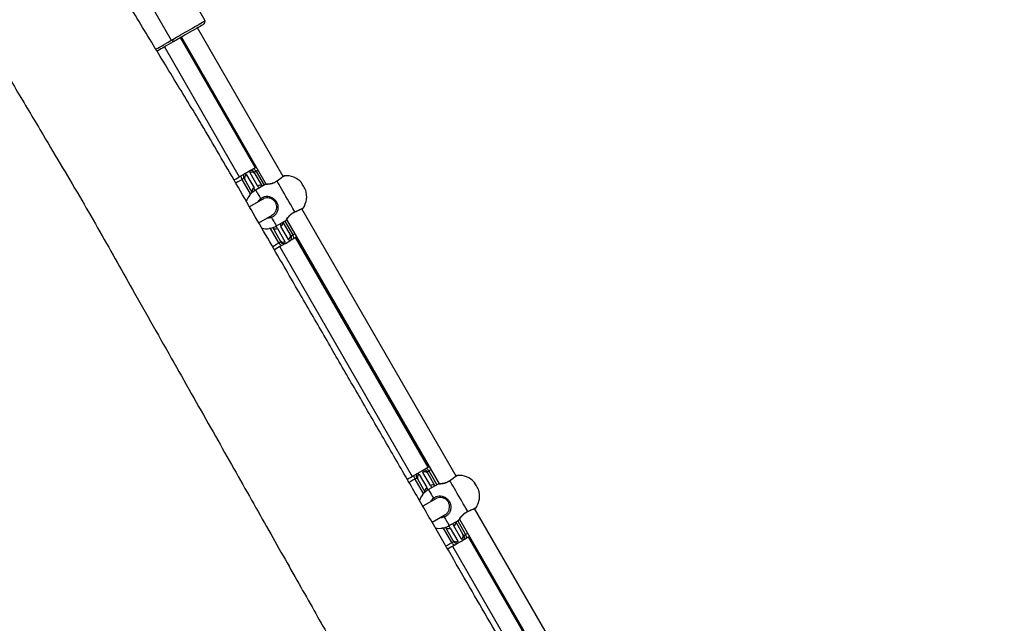
# Model space of a CAD drawing. Units: millimetres. Extents: x 2655 to 11581, y -240 to 11061.
# Drawn here: x 7310 to 8165, y 3862 to 4385 of the extents above; entities that cross this region are included whole.
import ezdxf

# ---------------------------------------------------------------- set-up
doc = ezdxf.new("R2010")
doc.units = ezdxf.units.MM
doc.header["$LTSCALE"] = 50

msp = doc.modelspace()

# ---------------------------------------------------------------- linework, layer by layer
at = {"color": 7, "linetype": 'Continuous', "lineweight": 25}
for p, q in [((7471.42, 4384), (7455.92, 4410.85)), ((7426.47, 4393.85), (7441.97, 4367)), ((7470.69, 4381.27), (7471.42, 4384)), ((7539.04, 4248.87), (7464.62, 4377.77)), ((7441.97, 4367), (7444.7, 4366.27)), ((7514.9, 4256.69), (7449.9, 4369.27)), ((7450.77, 4369.77), (7524.46, 4242.13)), ((7429.48, 4357.91), (7429.98, 4357.77)), ((7436.04, 4361.27), (7501.04, 4248.69)), ((7510.76, 4233.93), (7503.54, 4246.43)), ((7512.31, 4235.17), (7505.89, 4246.29)), ((7506.06, 4251.58), (7509.89, 4253.79)), ((7507.2, 4250.42), (7513.77, 4239.04)), ((7516.89, 4240.84), (7510.32, 4252.22)), ((7514.55, 4251.29), (7520.8, 4240.46)), ((7523.5, 4242.02), (7515.17, 4237.21)), ((7523.86, 4242.1), (7523.86, 4242.1)), ((7533.65, 4244.99), (7533.66, 4244.99)), ((7521.47, 4229.3), (7509.91, 4222.63)), ((7521.47, 4229.3), (7521.79, 4229.48)), ((7531.45, 4227.7), (7531.58, 4227.54)), ((7532.03, 4226.96), (7532.4, 4226.38)), ((7532.4, 4226.38), (7532.65, 4225.92)), ((7689.04, 3989.06), (7555.2, 4220.88)), ((7517.93, 4208.78), (7529.47, 4215.45)), ((7549.15, 4218.15), (7549.15, 4218.16)), ((7535.34, 4191.35), (7528.12, 4203.86)), ((7536.39, 4193.46), (7529.97, 4204.58)), ((7533.17, 4206.04), (7541.5, 4210.84)), ((7534.06, 4203.91), (7540.63, 4192.53)), ((7543.74, 4194.33), (7537.17, 4205.71)), ((7538.8, 4209.29), (7545.05, 4198.46)), ((7542.07, 4211.62), (7674.46, 3982.32)), ((7664.9, 3996.88), (7549.9, 4196.06)), ((7536.04, 4188.06), (7651.04, 3988.88)), ((7541.06, 4190.96), (7544.89, 4193.17)), ((7656.06, 3991.77), (7659.89, 3993.98)), ((7657.2, 3990.62), (7663.77, 3979.24)), ((7666.89, 3981.04), (7660.32, 3992.42)), ((7664.55, 3991.48), (7670.8, 3980.66)), ((7660.76, 3974.12), (7653.54, 3986.63)), ((7662.31, 3975.36), (7655.89, 3986.48)), ((7673.5, 3982.21), (7665.17, 3977.41)), ((7673.86, 3982.29), (7673.86, 3982.29)), ((7683.65, 3985.18), (7683.66, 3985.18)), ((7671.47, 3969.5), (7660.27, 3963.03)), ((7668.29, 3949.18), (7679.47, 3955.64)), ((7699.15, 3958.35), (7699.15, 3958.35)), ((7839.04, 3729.26), (7705.2, 3961.07)), ((7683.17, 3946.23), (7691.5, 3951.04)), ((7688.8, 3949.48), (7695.05, 3938.65)), ((7692.07, 3951.82), (7824.46, 3722.51)), ((7685.34, 3931.55), (7678.12, 3944.05)), ((7686.39, 3933.65), (7679.97, 3944.78)), ((7684.06, 3944.1), (7690.63, 3932.72)), ((7693.74, 3934.52), (7687.18, 3945.9)), ((7691.06, 3931.15), (7694.89, 3933.36)), ((7814.9, 3737.07), (7699.9, 3936.26)), ((7686.04, 3928.26), (7801.04, 3729.07))]:
    msp.add_line(p, q, dxfattribs=at)
at = {"color": 8, "linetype": 'Continuous', "lineweight": 25}
for p, q in [((7517.37, 4254.41), (7515.6, 4253.4)), ((7515.6, 4253.4), (7522.5, 4241.44)), ((7510.06, 4232.52), (7510.76, 4233.93)), ((7510.92, 4233.8), (7510.76, 4233.93)), ((7528.12, 4203.86), (7527.17, 4203.89)), ((7528.12, 4203.86), (7528.09, 4204.06)), ((7540.5, 4210.27), (7547.4, 4198.32)), ((7547.4, 4198.32), (7549.17, 4199.34)), ((7667.37, 3994.61), (7665.6, 3993.59)), ((7665.6, 3993.59), (7672.5, 3981.64)), ((7660.06, 3972.72), (7660.76, 3974.12)), ((7660.92, 3974), (7660.76, 3974.12)), ((7690.5, 3950.46), (7697.4, 3938.51)), ((7678.12, 3944.05), (7677.17, 3944.08)), ((7678.12, 3944.05), (7678.09, 3944.25)), ((7697.4, 3938.51), (7699.17, 3939.53))]:
    msp.add_line(p, q, dxfattribs=at)
at = {"color": 7, "linetype": 'Continuous', "lineweight": 25, "flags": 128}
for points in [[(7442.97, 4367.58), (7443.89, 4368.11), (7445.09, 4368.8), (7446.53, 4369.63), (7448.19, 4370.59), (7450.03, 4371.66), (7452.02, 4372.8), (7454.1, 4374), (7456.24, 4375.24), (7458.38, 4376.48), (7460.49, 4377.69), (7462.52, 4378.87), (7464.43, 4379.97), (7466.17, 4380.97), (7467.71, 4381.86), (7469.02, 4382.62), (7470.06, 4383.22), (7470.82, 4383.65), (7471.27, 4383.92), (7471.42, 4384)], [(7470.69, 4381.27), (7470.68, 4381.27), (7470.51, 4381.17), (7470.03, 4380.89), (7469.26, 4380.45), (7468.23, 4379.85), (7466.94, 4379.11), (7465.44, 4378.24), (7463.76, 4377.27), (7461.93, 4376.22), (7460.01, 4375.11), (7458.03, 4373.96), (7456.04, 4372.82), (7454.1, 4371.69), (7452.23, 4370.62), (7450.5, 4369.61), (7448.93, 4368.71), (7447.57, 4367.92), (7446.45, 4367.28), (7445.59, 4366.78)], [(7428.5, 4359.22), (7429.15, 4359.6), (7430.35, 4360.29), (7431.78, 4361.12), (7433.44, 4362.08), (7435.28, 4363.14), (7437.26, 4364.28), (7439.34, 4365.48), (7441.48, 4366.72), (7441.97, 4367)], [(7444.7, 4366.27), (7443.51, 4365.58), (7441.52, 4364.43), (7439.57, 4363.3), (7437.69, 4362.22), (7435.94, 4361.21), (7434.36, 4360.3), (7432.97, 4359.5), (7431.83, 4358.83), (7430.94, 4358.32), (7430.33, 4357.97), (7430.02, 4357.79), (7429.98, 4357.77)], [(7441.97, 4367), (7442.02, 4367.03), (7442.34, 4367.21), (7442.97, 4367.58)], [(7445.59, 4366.78), (7445.01, 4366.45), (7444.73, 4366.28), (7444.7, 4366.27)], [(7509.89, 4253.79), (7510.11, 4253.92), (7510.39, 4254.08), (7510.71, 4254.27), (7511.08, 4254.48), (7511.49, 4254.72), (7511.94, 4254.98), (7512.42, 4255.26), (7512.93, 4255.55)], [(7512.93, 4255.55), (7514.72, 4256.58), (7515.77, 4257.19)], [(7515.6, 4253.4), (7515.27, 4253.92), (7514.91, 4254.41), (7514.53, 4254.83), (7514.16, 4255.17), (7513.8, 4255.43), (7513.46, 4255.57), (7513.17, 4255.62), (7512.93, 4255.55)], [(7496.25, 4245.92), (7497.02, 4246.36), (7498.2, 4247.04), (7499.61, 4247.86), (7501.23, 4248.79), (7503.02, 4249.82)], [(7503.54, 4246.43), (7503.25, 4246.99), (7503.01, 4247.54), (7502.84, 4248.08), (7502.73, 4248.57), (7502.69, 4249.01), (7502.73, 4249.38), (7502.84, 4249.65), (7503.02, 4249.82)], [(7503.02, 4249.82), (7503.52, 4250.12), (7504, 4250.39), (7504.45, 4250.65), (7504.86, 4250.89), (7505.23, 4251.1), (7505.56, 4251.29), (7505.83, 4251.45), (7506.06, 4251.58)], [(7504.93, 4247.24), (7504.81, 4247.17), (7504.68, 4247.09), (7504.52, 4247), (7504.35, 4246.9), (7504.17, 4246.79), (7503.97, 4246.68), (7503.76, 4246.56), (7503.54, 4246.43)], [(7515.6, 4253.4), (7515.38, 4253.27), (7515.18, 4253.15), (7514.98, 4253.04), (7514.79, 4252.93), (7514.62, 4252.83), (7514.47, 4252.74), (7514.33, 4252.66), (7514.21, 4252.59)], [(7549.17, 4218.33), (7548.41, 4219.65), (7547.49, 4221.23), (7546.45, 4223.03), (7545.31, 4225.02), (7544.08, 4227.14), (7542.8, 4229.36), (7541.49, 4231.63), (7540.19, 4233.89), (7538.9, 4236.11), (7537.68, 4238.23), (7536.53, 4240.22), (7535.49, 4242.02), (7534.58, 4243.6), (7533.82, 4244.92)], [(7558.6, 4237.21), (7558.51, 4237.37), (7558.25, 4237.83), (7557.84, 4238.54), (7557.32, 4239.44), (7556.75, 4240.43), (7556.17, 4241.42), (7555.65, 4242.32), (7555.24, 4243.03), (7554.98, 4243.49), (7554.89, 4243.65)], [(7547.93, 4194.93), (7547.42, 4194.63), (7546.94, 4194.36), (7546.5, 4194.1), (7546.08, 4193.86), (7545.71, 4193.65), (7545.39, 4193.46), (7545.11, 4193.3), (7544.89, 4193.17)], [(7546.01, 4197.51), (7546.13, 4197.58), (7546.27, 4197.66), (7546.42, 4197.75), (7546.59, 4197.85), (7546.78, 4197.96), (7546.98, 4198.07), (7547.18, 4198.19), (7547.4, 4198.32)], [(7547.93, 4194.93), (7548.11, 4195.1), (7548.22, 4195.37), (7548.26, 4195.74), (7548.22, 4196.18), (7548.11, 4196.67), (7547.93, 4197.21), (7547.69, 4197.76), (7547.4, 4198.32)], [(7550.77, 4196.56), (7549.72, 4195.96), (7547.93, 4194.93)], [(7538.02, 4189.2), (7536.23, 4188.17), (7534.61, 4187.24), (7533.2, 4186.42), (7532.02, 4185.74), (7531.33, 4185.34)], [(7535.34, 4191.35), (7535.56, 4191.48), (7535.77, 4191.6), (7535.97, 4191.71), (7536.15, 4191.82), (7536.32, 4191.92), (7536.48, 4192.01), (7536.61, 4192.09), (7536.73, 4192.16)], [(7538.02, 4189.2), (7537.78, 4189.13), (7537.48, 4189.18), (7537.15, 4189.33), (7536.79, 4189.58), (7536.41, 4189.92), (7536.04, 4190.34), (7535.68, 4190.83), (7535.34, 4191.35)], [(7541.06, 4190.96), (7540.83, 4190.83), (7540.56, 4190.67), (7540.23, 4190.48), (7539.86, 4190.27), (7539.45, 4190.03), (7539, 4189.77), (7538.52, 4189.5), (7538.02, 4189.2)], [(7646.6, 3986.32), (7647.02, 3986.56), (7648.2, 3987.23), (7649.61, 3988.05), (7651.23, 3988.99), (7653.02, 3990.02)], [(7653.54, 3986.63), (7653.25, 3987.18), (7653.01, 3987.73), (7652.83, 3988.27), (7652.73, 3988.77), (7652.69, 3989.21), (7652.73, 3989.57), (7652.84, 3989.84), (7653.02, 3990.02)], [(7653.02, 3990.02), (7653.52, 3990.31), (7654, 3990.59), (7654.45, 3990.85), (7654.86, 3991.08), (7655.23, 3991.3), (7655.56, 3991.48), (7655.83, 3991.64), (7656.06, 3991.77)], [(7659.89, 3993.98), (7660.11, 3994.11), (7660.39, 3994.27), (7660.71, 3994.46), (7661.08, 3994.67), (7661.5, 3994.91), (7661.94, 3995.17), (7662.42, 3995.45), (7662.93, 3995.74)], [(7662.93, 3995.74), (7664.72, 3996.77), (7665.77, 3997.38)], [(7665.6, 3993.59), (7665.27, 3994.12), (7664.91, 3994.6), (7664.53, 3995.02), (7664.16, 3995.37), (7663.8, 3995.62), (7663.46, 3995.77), (7663.17, 3995.81), (7662.93, 3995.74)], [(7665.6, 3993.59), (7665.38, 3993.46), (7665.18, 3993.34), (7664.98, 3993.23), (7664.79, 3993.12), (7664.62, 3993.02), (7664.47, 3992.93), (7664.33, 3992.85), (7664.21, 3992.79)], [(7654.93, 3987.43), (7654.81, 3987.36), (7654.68, 3987.28), (7654.52, 3987.19), (7654.35, 3987.09), (7654.17, 3986.99), (7653.97, 3986.87), (7653.76, 3986.75), (7653.54, 3986.63)], [(7699.17, 3958.52), (7698.41, 3959.85), (7697.49, 3961.43), (7696.45, 3963.23), (7695.31, 3965.21), (7694.08, 3967.33), (7692.8, 3969.55), (7691.49, 3971.82), (7690.19, 3974.08), (7688.9, 3976.3), (7687.68, 3978.43), (7686.53, 3980.41), (7685.49, 3982.21), (7684.58, 3983.79), (7683.82, 3985.11)], [(7708.6, 3977.41), (7708.51, 3977.56), (7708.25, 3978.02), (7707.84, 3978.73), (7707.32, 3979.63), (7706.75, 3980.62), (7706.17, 3981.62), (7705.65, 3982.51), (7705.24, 3983.23), (7704.98, 3983.68), (7704.89, 3983.84)], [(7696.01, 3937.71), (7696.13, 3937.78), (7696.27, 3937.86), (7696.42, 3937.94), (7696.59, 3938.04), (7696.78, 3938.15), (7696.98, 3938.26), (7697.18, 3938.38), (7697.4, 3938.51)], [(7697.93, 3935.12), (7698.11, 3935.29), (7698.22, 3935.57), (7698.26, 3935.93), (7698.22, 3936.37), (7698.11, 3936.87), (7697.93, 3937.4), (7697.69, 3937.96), (7697.4, 3938.51)], [(7685.34, 3931.55), (7685.56, 3931.67), (7685.77, 3931.79), (7685.97, 3931.91), (7686.15, 3932.01), (7686.32, 3932.11), (7686.48, 3932.2), (7686.61, 3932.28), (7686.73, 3932.35)], [(7688.02, 3929.39), (7687.78, 3929.33), (7687.48, 3929.37), (7687.15, 3929.52), (7686.79, 3929.77), (7686.41, 3930.11), (7686.04, 3930.53), (7685.68, 3931.02), (7685.34, 3931.55)], [(7691.06, 3931.15), (7690.83, 3931.02), (7690.56, 3930.86), (7690.23, 3930.67), (7689.86, 3930.46), (7689.45, 3930.22), (7689, 3929.96), (7688.52, 3929.69), (7688.02, 3929.39)], [(7697.93, 3935.12), (7697.42, 3934.83), (7696.94, 3934.55), (7696.49, 3934.29), (7696.08, 3934.05), (7695.71, 3933.84), (7695.39, 3933.65), (7695.11, 3933.49), (7694.89, 3933.36)], [(7700.77, 3936.76), (7699.72, 3936.15), (7697.93, 3935.12)], [(7688.02, 3929.39), (7686.23, 3928.36), (7684.61, 3927.43), (7683.2, 3926.61), (7682.02, 3925.93), (7681.74, 3925.77)]]:
    msp.add_lwpolyline(points, dxfattribs=at)
at = {"color": 8, "linetype": 'Continuous', "lineweight": 25, "flags": 128}
for points in [[(7503.54, 4246.43), (7501.59, 4245.3), (7499.79, 4244.27), (7498.18, 4243.34), (7497.88, 4243.16)], [(7533.66, 4244.99), (7533.66, 4245), (7533.72, 4244.99), (7533.82, 4244.92)], [(7558.61, 4237.19), (7558.52, 4237.35), (7558.25, 4237.81), (7557.84, 4238.53), (7557.32, 4239.43), (7556.74, 4240.43), (7556.17, 4241.43), (7555.65, 4242.33), (7555.23, 4243.05), (7554.97, 4243.51), (7554.88, 4243.66), (7554.88, 4243.66)], [(7511.38, 4234.28), (7511.12, 4234.14), (7510.76, 4233.93)], [(7515.17, 4237.21), (7515.27, 4237.05), (7515.55, 4236.55), (7516.02, 4235.74), (7516.66, 4234.63), (7517.47, 4233.24), (7518.41, 4231.61), (7519.48, 4229.76)], [(7528.87, 4213.49), (7529.94, 4211.64), (7530.88, 4210.01), (7531.68, 4208.62), (7532.32, 4207.51), (7532.79, 4206.7), (7533.08, 4206.2), (7533.17, 4206.04)], [(7549.15, 4218.16), (7549.16, 4218.16), (7549.18, 4218.21), (7549.17, 4218.33)], [(7528.12, 4203.86), (7528.49, 4204.07), (7528.74, 4204.21)], [(7529.82, 4188.17), (7529.98, 4188.26), (7531.59, 4189.19), (7533.39, 4190.22), (7535.34, 4191.35)], [(7653.54, 3986.63), (7651.59, 3985.5), (7649.79, 3984.46), (7648.23, 3983.56)], [(7683.66, 3985.18), (7683.66, 3985.19), (7683.72, 3985.18), (7683.82, 3985.11)], [(7708.61, 3977.39), (7708.52, 3977.55), (7708.25, 3978), (7707.84, 3978.72), (7707.32, 3979.62), (7706.74, 3980.62), (7706.17, 3981.62), (7705.65, 3982.52), (7705.23, 3983.24), (7704.97, 3983.7), (7704.88, 3983.86)], [(7661.38, 3974.48), (7661.13, 3974.33), (7660.76, 3974.12)], [(7665.17, 3977.41), (7665.27, 3977.24), (7665.55, 3976.75), (7666.02, 3975.94), (7666.66, 3974.82), (7667.47, 3973.44), (7668.41, 3971.8), (7669.48, 3969.96)], [(7699.15, 3958.35), (7699.16, 3958.35), (7699.18, 3958.41), (7699.17, 3958.52)], [(7678.87, 3953.68), (7679.94, 3951.83), (7680.88, 3950.2), (7681.68, 3948.81), (7682.32, 3947.7), (7682.79, 3946.89), (7683.08, 3946.39), (7683.17, 3946.23)], [(7678.12, 3944.05), (7678.49, 3944.26), (7678.74, 3944.41)], [(7680.15, 3928.55), (7681.59, 3929.38), (7683.39, 3930.42), (7685.34, 3931.55)]]:
    msp.add_lwpolyline(points, dxfattribs=at)
at = {"color": 7, "linetype": 'Continuous', "lineweight": 25}
for centre, radius, start, end in [((7508.62, 4247.7), 3.07, 117.55437, 207.31876), ((7511.97, 4249.63), 3.07, 32.67627, 122.44723), ((7540.36, 4248.59), 1, 97.12028, 125.59542), ((7541.49, 4231.63), 18, 41.97639, 94.00626), ((7523.9, 4241.1), 1, 92.24152, 113.55684), ((7554.8, 4243.6), 0.1, 30, 41.97639), ((7524.17, 4221.63), 18, 120, 161.66526), ((7541.49, 4231.63), 18, 325.98526, 18.02361), ((7558.52, 4237.16), 0.1, 18.02361, 30), ((7555.62, 4222.16), 0.999, 294.35507, 322.79825), ((7524.17, 4221.63), 18, 258.49625, 300), ((7540.9, 4211.65), 1, 307.52201, 327.89727), ((7542.32, 4197.05), 3.07, 297.55035, 27.32878), ((7538.98, 4195.12), 3.07, 212.67582, 302.44845), ((7658.62, 3987.89), 3.07, 117.55342, 207.31971), ((7661.97, 3989.82), 3.07, 32.67675, 122.44811), ((7690.36, 3988.78), 0.998, 97.07128, 125.63796), ((7691.49, 3971.82), 18, 41.97639, 94.00626), ((7673.9, 3981.29), 1, 92.24152, 113.55684), ((7704.8, 3983.79), 0.1, 30, 41.97639), ((7674.17, 3961.82), 18, 120, 159.94541), ((7691.49, 3971.82), 18, 325.98526, 18.02361), ((7708.52, 3977.36), 0.1, 18.02361, 30), ((7705.62, 3962.35), 0.998, 294.37627, 322.81722), ((7690.9, 3951.85), 1, 307.52201, 327.89727), ((7674.17, 3961.82), 18, 260.33497, 300), ((7692.32, 3937.24), 3.07, 297.55342, 27.31971), ((7688.98, 3935.31), 3.07, 212.67762, 302.44724)]:
    msp.add_arc(centre, radius, start, end, dxfattribs=at)
at = {"color": 8, "linetype": 'Continuous', "lineweight": 25}
for centre, radius, start, end in [((7515.21, 4236.3), 3.1, 117.74474, 201.31516), ((7508.23, 4235.84), 6.4, 8.92397, 30), ((7518.54, 4238.14), 3.17, 46.10391, 121.46631), ((7522.43, 4244.04), 6.4, 210, 230.93474), ((7514.97, 4225.36), 6.29, 31.47586, 44.33318), ((7522.22, 4211.55), 6.93, 16.26072, 27.93419), ((7532.4, 4206.53), 3.1, 218.67867, 302.2593), ((7528.51, 4200.71), 6.4, 30, 51.07603), ((7542.72, 4208.91), 6.4, 189.06526, 210), ((7535.66, 4208.49), 3.17, 298.52686, 13.90472), ((7668.54, 3978.34), 3.17, 46.09888, 121.47058), ((7665.21, 3976.5), 3.1, 117.73948, 201.32662), ((7658.23, 3976.04), 6.4, 8.92397, 30), ((7672.43, 3984.24), 6.4, 210, 230.93474), ((7665.04, 3965.61), 6.21, 31.39005, 44.41899), ((7672.17, 3951.72), 6.99, 16.30672, 27.88818), ((7692.72, 3949.1), 6.4, 189.06526, 210), ((7685.66, 3948.68), 3.17, 298.54254, 13.88941), ((7682.4, 3946.72), 3.1, 218.68303, 302.25412), ((7678.51, 3940.9), 6.4, 30, 51.07603)]:
    msp.add_arc(centre, radius, start, end, dxfattribs=at)
at = {"color": 7, "linetype": 'Continuous', "lineweight": 25}
for centre, major_axis, ratio, start_param, end_param in [((7503.12, 4244.69), (2.77, 1.6), 0.885799, 0, 0.476456), ((7501.66, 4247.22), (5.54, 3.2), 0.442899, 0, 0.565632), ((7515.86, 4255.42), (5.54, 3.2), 0.442899, 2.575961, 3.141593), ((7517.32, 4252.89), (2.77, 1.6), 0.885799, 2.665137, 3.141593), ((7547.82, 4200.06), (2.77, 1.6), 0.885799, 3.141593, 3.618048), ((7533.62, 4191.86), (2.77, 1.6), 0.885799, 5.80673, 6.283185), ((7535.08, 4189.33), (5.54, 3.2), 0.442899, 5.717554, 6.283185), ((7549.29, 4197.53), (5.54, 3.2), 0.442899, 3.141593, 3.707224), ((7651.66, 3987.42), (5.54, 3.2), 0.442899, 0, 0.565632), ((7665.86, 3995.62), (5.54, 3.2), 0.442899, 2.575961, 3.141593), ((7667.32, 3993.08), (2.77, 1.6), 0.885799, 2.665137, 3.141593), ((7653.12, 3984.88), (2.77, 1.6), 0.885799, 0, 0.476456), ((7697.82, 3940.25), (2.77, 1.6), 0.885799, 3.141593, 3.618048), ((7683.62, 3932.05), (2.77, 1.6), 0.885799, 5.80673, 6.283185), ((7685.08, 3929.52), (5.54, 3.2), 0.442899, 5.717554, 6.283185), ((7699.29, 3937.72), (5.54, 3.2), 0.442899, 3.141593, 3.707224)]:
    msp.add_ellipse(centre, major_axis=major_axis, ratio=ratio, start_param=start_param, end_param=end_param, dxfattribs=at)
for points, knots in [([(8164.8, 3063.01), (8162.69, 3066.64), (8154.06, 3081.54), (8139.11, 3107.36), (8120.77, 3139.02), (8103.63, 3168.6), (8087.68, 3196.2), (8072.12, 3222.89), (8057.35, 3248.96), (8043.52, 3274.46), (8029.99, 3299.11), (8016.95, 3322.96), (8003.78, 3347.01), (7990.55, 3371.19), (7977.29, 3395.42), (7964.61, 3418.57), (7952.53, 3440.64), (7941.03, 3461.65), (7930.13, 3481.57), (7920.49, 3499.18), (7912.04, 3514.62), (7904.71, 3528.01), (7897.69, 3540.83), (7890.77, 3553.48), (7883.7, 3566.4), (7876.28, 3579.95), (7867.74, 3595.55), (7858.01, 3613.32), (7847.01, 3633.42), (7835.43, 3654.59), (7823.25, 3676.83), (7811.46, 3698.37), (7800.13, 3719.08), (7789.3, 3738.8), (7778.27, 3759.23), (7766.29, 3780), (7752.68, 3803.47), (7737.41, 3829.84), (7720.41, 3859.2), (7702.78, 3889.63), (7684.54, 3921.12), (7665.69, 3953.67), (7646.21, 3987.3), (7626.26, 4021.74), (7605.85, 4056.99), (7584.97, 4093.04), (7563.49, 4130.11), (7544.26, 4163.33), (7527.38, 4192.47), (7512.98, 4217.35), (7498.32, 4242.61), (7483.51, 4268.31), (7465.64, 4298.6), (7444.29, 4333.42), (7420.08, 4373.41), (7395.27, 4414.24), (7372.62, 4451.54), (7358.24, 4475.23), (7352.3, 4485.01)], [0, 0, 0, 0, 0.007695, 0.03153, 0.054647, 0.07468, 0.09414, 0.113028, 0.131263, 0.149006, 0.166176, 0.182773, 0.198798, 0.21641, 0.233274, 0.24939, 0.264758, 0.279378, 0.29325, 0.306373, 0.31616, 0.325485, 0.334348, 0.342924, 0.351895, 0.36133, 0.371229, 0.384469, 0.398457, 0.413192, 0.428676, 0.444907, 0.458186, 0.471926, 0.486123, 0.500712, 0.515836, 0.535798, 0.556511, 0.577975, 0.60019, 0.623156, 0.646874, 0.671343, 0.696051, 0.721481, 0.747633, 0.774506, 0.791766, 0.809312, 0.827143, 0.845259, 0.863625, 0.891534, 0.920075, 0.949246, 0.979049, 1, 1, 1, 1]), ([(7220.21, 4471.23), (7226.32, 4460.93), (7240.44, 4437.15), (7262.34, 4400.25), (7285.71, 4360.87), (7308.46, 4322.54), (7329.08, 4287.83), (7347.59, 4256.56), (7364.29, 4228.76), (7379.93, 4201.19), (7395.16, 4174.26), (7411.35, 4145.66), (7428.39, 4115.54), (7446.22, 4084.03), (7463.45, 4053.58), (7480.08, 4024.21), (7496.1, 3995.9), (7511.52, 3968.65), (7526.33, 3942.48), (7540.54, 3917.37), (7554.14, 3893.33), (7567.15, 3870.35), (7579.55, 3848.44), (7591.34, 3827.6), (7602.53, 3807.82), (7612.42, 3790.34), (7621.09, 3775.03), (7628.61, 3761.73), (7635.81, 3749.01), (7642.92, 3736.46), (7650.17, 3723.64), (7657.78, 3710.22), (7665.86, 3695.82), (7674.1, 3680.23), (7683, 3663.63), (7692.28, 3646.26), (7701.96, 3628.14), (7712.04, 3609.28), (7723.19, 3588.42), (7735.45, 3565.48), (7748.88, 3540.35), (7762.86, 3514.18), (7777.51, 3486.78), (7792.83, 3458.12), (7808.82, 3428.19), (7825.39, 3397.18), (7842.55, 3365.09), (7860.28, 3331.91), (7878.59, 3297.64), (7896.66, 3263.83), (7914.44, 3230.55), (7931.89, 3197.95), (7949.71, 3164.47), (7969.09, 3130.77), (7988.65, 3096.05), (8008.76, 3060.55), (8027.96, 3026.61), (8040.47, 3004.5), (8046.14, 2994.5)], [0, 0, 0, 0, 0.021238, 0.049018, 0.076077, 0.102414, 0.128031, 0.147653, 0.16683, 0.185532, 0.203823, 0.221669, 0.243786, 0.265178, 0.285847, 0.305791, 0.325011, 0.343506, 0.361278, 0.378325, 0.394648, 0.410246, 0.425121, 0.439271, 0.452697, 0.465399, 0.474871, 0.483895, 0.492473, 0.500774, 0.509459, 0.518592, 0.528113, 0.538732, 0.549867, 0.561506, 0.573647, 0.586291, 0.599438, 0.615578, 0.632416, 0.649954, 0.668189, 0.687517, 0.707572, 0.728354, 0.749863, 0.7721, 0.795064, 0.818755, 0.840082, 0.861965, 0.884331, 0.907318, 0.930865, 0.954969, 0.979629, 1, 1, 1, 1]), ([(7505.58, 4251.24), (7505.36, 4251), (7504.92, 4250.52), (7504.58, 4249.52), (7504.54, 4248.45), (7504.74, 4247.68), (7504.9, 4247.3), (7504.93, 4247.24), (7504.93, 4247.24)], [0, 0, 0, 0, 0.23747, 0.474929, 0.712898, 0.956947, 0.996636, 1, 1, 1, 1]), ([(7506.06, 4251.58), (7505.93, 4251.5), (7505.76, 4251.4), (7505.62, 4251.28), (7505.58, 4251.24)], [0, 0, 0, 0, 0.713452, 1, 1, 1, 1]), ([(7510.42, 4254.04), (7510.29, 4253.99), (7510.11, 4253.92), (7509.94, 4253.82), (7509.89, 4253.79)], [0, 0, 0, 0, 0.713156, 1, 1, 1, 1]), ([(7514.21, 4252.59), (7514.21, 4252.6), (7514.17, 4252.65), (7513.92, 4252.99), (7513.36, 4253.54), (7512.41, 4254.04), (7511.38, 4254.25), (7510.74, 4254.11), (7510.42, 4254.04)], [0, 0, 0, 0, 0.003343, 0.043031, 0.28709, 0.525034, 0.762515, 1, 1, 1, 1]), ([(7539.78, 4249.4), (7539.77, 4249.4), (7539.75, 4249.38), (7539.52, 4249.22), (7539.02, 4248.85), (7538.28, 4248.33), (7537.34, 4247.65), (7536.23, 4246.85), (7534.99, 4245.96), (7534.1, 4245.31), (7533.66, 4244.99)], [0, 0, 0, 0, 0.069506, 0.202309, 0.334967, 0.467432, 0.600144, 0.733421, 0.866731, 1, 1, 1, 1]), ([(7533.64, 4245.01), (7533.44, 4244.86), (7532.86, 4244.42), (7531.76, 4243.82), (7530.43, 4243.24), (7529.07, 4242.8), (7527.73, 4242.5), (7526.46, 4242.3), (7525.36, 4242.18), (7524.52, 4242.12), (7524.01, 4242.1), (7523.87, 4242.1), (7523.86, 4242.1), (7523.86, 4242.1)], [0, 0, 0, 0, 0.048917, 0.144658, 0.240117, 0.337369, 0.441013, 0.550594, 0.664328, 0.777876, 0.887603, 0.985831, 1, 1, 1, 1]), ([(7519.48, 4229.76), (7520.21, 4230.27), (7521.67, 4231.3), (7524.36, 4231.88), (7527.18, 4231.67), (7530.04, 4230.49), (7532.47, 4228.33), (7534.04, 4225.6), (7534.71, 4222.74), (7534.53, 4219.81), (7533.5, 4217.17), (7532.12, 4215.52), (7530.63, 4214.29), (7529.65, 4213.84), (7528.87, 4213.49)], [0, 0, 0, 0, 0.081239, 0.162833, 0.249373, 0.349894, 0.453531, 0.546714, 0.633397, 0.723631, 0.822188, 0.901683, 0.922208, 1, 1, 1, 1]), ([(7528.88, 4215.21), (7529.35, 4215.44), (7530.69, 4216.09), (7532.31, 4217.95), (7533.36, 4220.36), (7533.58, 4222.86), (7533.06, 4225.3), (7531.73, 4227.61), (7529.62, 4229.4), (7527.15, 4230.34), (7524.69, 4230.44), (7522.56, 4229.97), (7521.45, 4229.22), (7521, 4228.92)], [0, 0, 0, 0, 0.05782, 0.164929, 0.269635, 0.363823, 0.452769, 0.547625, 0.654106, 0.759491, 0.851722, 0.939444, 1, 1, 1, 1]), ([(7549.15, 4218.15), (7549.58, 4218.35), (7550.51, 4218.76), (7551.85, 4219.37), (7553.13, 4219.94), (7554.21, 4220.43), (7555.08, 4220.82), (7555.68, 4221.09), (7555.99, 4221.23), (7556.02, 4221.25), (7556.03, 4221.25)], [0, 0, 0, 0, 0.113416, 0.246891, 0.380406, 0.513784, 0.646802, 0.780174, 0.913055, 1, 1, 1, 1]), ([(7541.75, 4211.12), (7541.75, 4211.13), (7541.76, 4211.15), (7541.92, 4211.39), (7542.25, 4211.9), (7542.76, 4212.64), (7543.44, 4213.55), (7544.31, 4214.59), (7545.36, 4215.66), (7546.54, 4216.65), (7547.82, 4217.49), (7548.71, 4217.98), (7549.15, 4218.15), (7549.15, 4218.15)], [0, 0, 0, 0, 0.054407, 0.157727, 0.262723, 0.369814, 0.479749, 0.591657, 0.701519, 0.805576, 0.904454, 0.999828, 1, 1, 1, 1]), ([(7545.37, 4193.51), (7545.59, 4193.75), (7546.03, 4194.23), (7546.36, 4195.23), (7546.4, 4196.31), (7546.21, 4197.07), (7546.04, 4197.45), (7546.01, 4197.51), (7546.01, 4197.51)], [0, 0, 0, 0, 0.237442, 0.474926, 0.712891, 0.956942, 0.996653, 1, 1, 1, 1]), ([(7540.52, 4190.71), (7540.2, 4190.64), (7539.57, 4190.5), (7538.53, 4190.71), (7537.58, 4191.21), (7537.02, 4191.76), (7536.77, 4192.1), (7536.74, 4192.15), (7536.73, 4192.16)], [0, 0, 0, 0, 0.23744, 0.474926, 0.712878, 0.956937, 0.996626, 1, 1, 1, 1]), ([(7540.52, 4190.71), (7540.65, 4190.76), (7540.83, 4190.83), (7541.01, 4190.93), (7541.06, 4190.96)], [0, 0, 0, 0, 0.713239, 1, 1, 1, 1]), ([(7544.89, 4193.17), (7545.01, 4193.25), (7545.19, 4193.35), (7545.33, 4193.48), (7545.37, 4193.51)], [0, 0, 0, 0, 0.713545, 1, 1, 1, 1]), ([(7655.58, 3991.43), (7655.36, 3991.19), (7654.92, 3990.71), (7654.58, 3989.71), (7654.54, 3988.64), (7654.74, 3987.88), (7654.91, 3987.49), (7654.93, 3987.43), (7654.93, 3987.43)], [0, 0, 0, 0, 0.237463, 0.474937, 0.712905, 0.956964, 0.996653, 1, 1, 1, 1]), ([(7656.06, 3991.77), (7655.93, 3991.7), (7655.76, 3991.59), (7655.62, 3991.47), (7655.58, 3991.43)], [0, 0, 0, 0, 0.713452, 1, 1, 1, 1]), ([(7660.42, 3994.23), (7660.29, 3994.18), (7660.11, 3994.11), (7659.94, 3994.01), (7659.89, 3993.98)], [0, 0, 0, 0, 0.713239, 1, 1, 1, 1]), ([(7664.21, 3992.79), (7664.21, 3992.79), (7664.17, 3992.84), (7663.92, 3993.18), (7663.36, 3993.73), (7662.41, 3994.23), (7661.38, 3994.44), (7660.74, 3994.3), (7660.42, 3994.23)], [0, 0, 0, 0, 0.003333, 0.043053, 0.287081, 0.525079, 0.762511, 1, 1, 1, 1]), ([(7683.64, 3985.2), (7683.44, 3985.05), (7682.86, 3984.61), (7681.76, 3984.01), (7680.43, 3983.43), (7679.07, 3983), (7677.73, 3982.69), (7676.46, 3982.49), (7675.36, 3982.37), (7674.52, 3982.32), (7674.01, 3982.29), (7673.87, 3982.29), (7673.86, 3982.29), (7673.86, 3982.29)], [0, 0, 0, 0, 0.0489284, 0.1446559, 0.2401294, 0.3373662, 0.4410237, 0.550592, 0.6643356, 0.7778763, 0.8876028, 0.985831, 1, 1, 1, 1]), ([(7689.78, 3989.59), (7689.77, 3989.59), (7689.75, 3989.57), (7689.52, 3989.41), (7689.02, 3989.05), (7688.28, 3988.52), (7687.34, 3987.85), (7686.23, 3987.05), (7684.99, 3986.15), (7684.1, 3985.51), (7683.66, 3985.18)], [0, 0, 0, 0, 0.069506, 0.202311, 0.334961, 0.467426, 0.600146, 0.73341, 0.866717, 1, 1, 1, 1]), ([(7669.48, 3969.96), (7670.21, 3970.47), (7671.67, 3971.49), (7674.36, 3972.07), (7677.18, 3971.87), (7680.04, 3970.68), (7682.47, 3968.52), (7684.04, 3965.8), (7684.71, 3962.93), (7684.54, 3960.01), (7683.5, 3957.36), (7682.12, 3955.71), (7680.63, 3954.48), (7679.65, 3954.03), (7678.87, 3953.68)], [0, 0, 0, 0, 0.081245, 0.162839, 0.249379, 0.349899, 0.453535, 0.54672, 0.633401, 0.723634, 0.822193, 0.901683, 0.922208, 1, 1, 1, 1]), ([(7678.9, 3955.42), (7679.36, 3955.64), (7680.69, 3956.28), (7682.31, 3958.14), (7683.36, 3960.55), (7683.58, 3963.05), (7683.06, 3965.49), (7681.73, 3967.8), (7679.62, 3969.59), (7677.15, 3970.53), (7674.69, 3970.63), (7672.6, 3970.18), (7671.53, 3969.46), (7671.12, 3969.18)], [0, 0, 0, 0, 0.057167, 0.164948, 0.270307, 0.365089, 0.454592, 0.550042, 0.657192, 0.763246, 0.856046, 0.944319, 1, 1, 1, 1]), ([(7691.75, 3951.31), (7691.75, 3951.32), (7691.76, 3951.34), (7691.92, 3951.58), (7692.25, 3952.09), (7692.75, 3952.83), (7693.44, 3953.75), (7694.31, 3954.79), (7695.36, 3955.85), (7696.54, 3956.85), (7697.82, 3957.68), (7698.71, 3958.17), (7699.15, 3958.35), (7699.15, 3958.35)], [0, 0, 0, 0, 0.054407, 0.157728, 0.262722, 0.36981, 0.479748, 0.591647, 0.701509, 0.805578, 0.904455, 0.999827, 1, 1, 1, 1]), ([(7699.15, 3958.35), (7699.58, 3958.54), (7700.51, 3958.96), (7701.85, 3959.56), (7703.13, 3960.13), (7704.21, 3960.62), (7705.08, 3961.01), (7705.68, 3961.29), (7705.99, 3961.42), (7706.02, 3961.44), (7706.03, 3961.44)], [0, 0, 0, 0, 0.113416, 0.246893, 0.380395, 0.513787, 0.646798, 0.780171, 0.913054, 1, 1, 1, 1]), ([(7690.52, 3930.91), (7690.2, 3930.84), (7689.57, 3930.69), (7688.53, 3930.9), (7687.58, 3931.4), (7687.02, 3931.96), (7686.77, 3932.29), (7686.74, 3932.35), (7686.73, 3932.35)], [0, 0, 0, 0, 0.237488, 0.474921, 0.712919, 0.956947, 0.996657, 1, 1, 1, 1]), ([(7690.52, 3930.91), (7690.65, 3930.95), (7690.83, 3931.02), (7691.01, 3931.12), (7691.06, 3931.15)], [0, 0, 0, 0, 0.713239, 1, 1, 1, 1]), ([(7694.89, 3933.36), (7695.01, 3933.44), (7695.19, 3933.55), (7695.33, 3933.67), (7695.37, 3933.7)], [0, 0, 0, 0, 0.713395, 1, 1, 1, 1]), ([(7695.37, 3933.7), (7695.59, 3933.94), (7696.03, 3934.43), (7696.36, 3935.42), (7696.41, 3936.5), (7696.21, 3937.26), (7696.04, 3937.64), (7696.01, 3937.7), (7696.01, 3937.71)], [0, 0, 0, 0, 0.237463, 0.474937, 0.712905, 0.956964, 0.996653, 1, 1, 1, 1])]:
    msp.add_open_spline(points, degree=3, knots=knots, dxfattribs=at)
at = {"color": 8, "linetype": 'Continuous', "lineweight": 25}
for points, knots in [([(7540.24, 4249.54), (7540.2, 4249.52), (7540.12, 4249.46), (7538.95, 4248.62), (7537.09, 4247.28), (7535.23, 4245.94), (7534.1, 4245.12), (7533.82, 4244.92)], [0, 0, 0, 0, 0.202163, 0.440997, 0.68038, 0.920836, 1, 1, 1, 1]), ([(7533.82, 4244.92), (7533.07, 4244.44), (7531.58, 4243.46), (7529.06, 4242.6), (7526.61, 4242.14), (7524.57, 4241.98), (7523.43, 4241.96), (7523.51, 4241.97), (7523.53, 4241.97)], [0, 0, 0, 0, 0.162533, 0.325784, 0.498915, 0.700027, 0.90736, 1, 1, 1, 1]), ([(7517.18, 4226.82), (7517.63, 4227.61), (7518.26, 4228.71), (7519.21, 4229.53), (7519.48, 4229.76)], [0, 0, 0, 0, 0.719572, 1, 1, 1, 1]), ([(7549.17, 4218.33), (7550.12, 4218.76), (7552.03, 4219.61), (7554.38, 4220.67), (7555.9, 4221.36), (7556.56, 4221.66), (7556.41, 4221.59), (7556.38, 4221.58)], [0, 0, 0, 0, 0.241477, 0.482999, 0.723721, 0.963278, 1, 1, 1, 1]), ([(7528.87, 4213.49), (7527.82, 4213.13), (7526.6, 4212.72), (7525.36, 4212.94), (7525.19, 4212.97)], [0, 0, 0, 0, 0.856448, 1, 1, 1, 1]), ([(7541.47, 4210.9), (7541.46, 4210.88), (7541.42, 4210.82), (7541.9, 4211.62), (7542.88, 4213.08), (7544.37, 4214.95), (7545.9, 4216.34), (7547.45, 4217.47), (7548.41, 4217.95), (7549.17, 4218.33)], [0, 0, 0, 0, 0.093721, 0.267027, 0.44744, 0.644492, 0.803429, 0.844458, 1, 1, 1, 1]), ([(7683.82, 3985.11), (7683.07, 3984.63), (7681.58, 3983.66), (7679.06, 3982.79), (7676.61, 3982.33), (7674.57, 3982.18), (7673.43, 3982.16), (7673.51, 3982.16), (7673.53, 3982.16)], [0, 0, 0, 0, 0.162544, 0.325781, 0.498923, 0.700024, 0.90736, 1, 1, 1, 1]), ([(7690.24, 3989.74), (7690.2, 3989.71), (7690.11, 3989.65), (7688.95, 3988.81), (7687.09, 3987.47), (7685.23, 3986.13), (7684.1, 3985.32), (7683.82, 3985.11)], [0, 0, 0, 0, 0.202165, 0.440995, 0.680389, 0.920836, 1, 1, 1, 1]), ([(7667.18, 3967.02), (7667.63, 3967.81), (7668.26, 3968.9), (7669.21, 3969.72), (7669.48, 3969.96)], [0, 0, 0, 0, 0.719612, 1, 1, 1, 1]), ([(7691.47, 3951.09), (7691.46, 3951.07), (7691.42, 3951.01), (7691.9, 3951.81), (7692.88, 3953.27), (7694.37, 3955.15), (7695.9, 3956.54), (7697.45, 3957.66), (7698.41, 3958.14), (7699.17, 3958.52)], [0, 0, 0, 0, 0.093722, 0.267031, 0.447444, 0.644498, 0.803428, 0.84447, 1, 1, 1, 1]), ([(7699.17, 3958.52), (7700.12, 3958.95), (7702.03, 3959.8), (7704.38, 3960.86), (7705.9, 3961.55), (7706.56, 3961.85), (7706.41, 3961.78), (7706.38, 3961.77)], [0, 0, 0, 0, 0.241493, 0.483001, 0.723723, 0.96328, 1, 1, 1, 1]), ([(7678.87, 3953.68), (7677.82, 3953.33), (7676.6, 3952.91), (7675.36, 3953.13), (7675.19, 3953.17)], [0, 0, 0, 0, 0.856457, 1, 1, 1, 1])]:
    msp.add_open_spline(points, degree=3, knots=knots, dxfattribs=at)

doc.saveas('drawing.dxf')
